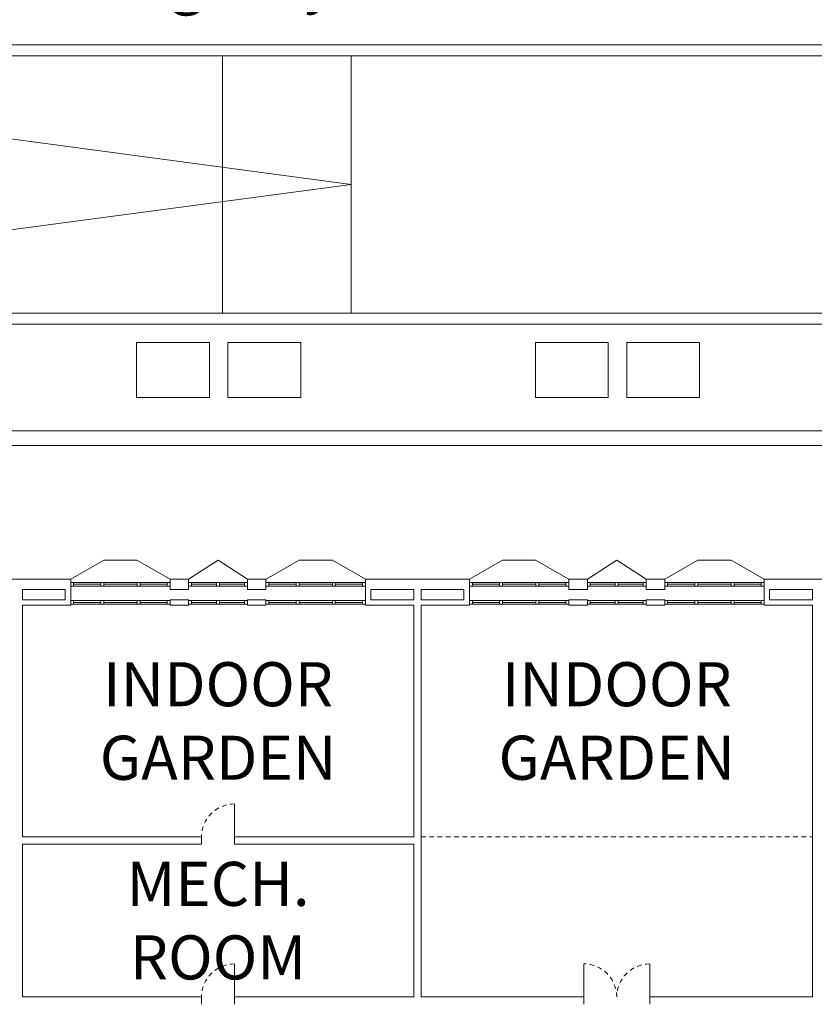
# Model space of a CAD drawing. Units: metres. Extents: x -9821 to 1495, y -249 to 1419.
# Drawn here: x -8917 to -8896, y 205 to 232 of the extents above; entities that cross this region are included whole.
import ezdxf
from ezdxf import colors
from ezdxf.entities.mleader import LeaderData, LeaderLine
from ezdxf.math import Vec2, Vec3

# ---------------------------------------------------------------- set-up
doc = ezdxf.new("R2010")
doc.units = ezdxf.units.M
doc.header["$LTSCALE"] = 0.25
doc.header["$MEASUREMENT"] = 0
doc.linetypes.add('DASHED', pattern=[0.75, 0.5, -0.25])
for name, color, linetype, lineweight in [('A-01 DECK', 2, 'Continuous', 20), ('A-01 EX. WALL', 4, 'Continuous', 20), ('A-01 TEXT', 6, 'Continuous', 20), ('A-02 DOOR', 6, 'Continuous', 20), ('A-02 WINDOW', 6, 'Continuous', 20)]:
    doc.layers.add(name, color=color, linetype=linetype, lineweight=lineweight)
doc.styles.add('AR', font='arial.ttf')

msp = doc.modelspace()

# ---------------------------------------------------------------- linework, layer by layer
at = {"layer": 'A-01 DECK', "color": 8}
for p, q in [((-8895.655, 231.572), (-8910.422, 231.572)), ((-8895.655, 231.572), (-8884.4, 231.572)), ((-8908.155, 227.772), (-8934.355, 231.272)), ((-8908.155, 227.772), (-8934.355, 231.272)), ((-8895.655, 231.272), (-8910.276, 231.272)), ((-8895.655, 231.272), (-8884.4, 231.272)), ((-8884.4, 224.272), (-9004.26, 224.272)), ((-8884.524, 223.972), (-9004.136, 223.972)), ((-9003.074, 221.066), (-8885.728, 221.066))]:
    msp.add_line(p, q, dxfattribs=at)
at = {"layer": 'A-01 DECK', "color": 2}
for p, q in [((-9002.767, 220.666), (-8885.893, 220.666)), ((-8914.89, 217.55), (-8913.99, 217.55)), ((-8909.57, 217.55), (-8908.67, 217.55)), ((-8904.04, 217.55), (-8903.14, 217.55)), ((-8898.72, 217.55), (-8897.82, 217.55))]:
    msp.add_line(p, q, dxfattribs=at)
at = {"layer": 'A-01 DECK'}
for p, q in [((-8911.78, 217.55), (-8912.58, 217.034)), ((-8911.78, 217.55), (-8910.98, 217.034)), ((-8900.93, 217.55), (-8901.73, 217.034)), ((-8900.93, 217.55), (-8900.13, 217.034))]:
    msp.add_line(p, q, dxfattribs=at)
at = {"layer": 'A-01 DECK', "color": 8}
msp.add_lwpolyline([(-8910.276, 231.272), (-8934.355, 231.272), (-8934.505, 231.272), (-8934.505, 231.572), (-8910.422, 231.572)], dxfattribs=at)
for points in [[(-8912.01, 221.972), (-8912.01, 223.472), (-8913.995, 223.472), (-8913.995, 221.972)], [(-8911.51, 221.972), (-8911.51, 223.472), (-8909.525, 223.472), (-8909.525, 221.972)], [(-8901.16, 221.972), (-8901.16, 223.472), (-8903.145, 223.472), (-8903.145, 221.972)], [(-8900.66, 221.972), (-8900.66, 223.472), (-8898.675, 223.472), (-8898.675, 221.972)]]:
    msp.add_lwpolyline(points, close=True, dxfattribs=at)
at = {"layer": 'A-01 EX. WALL', "color": 8}
for p, q in [((-8911.655, 224.272), (-8911.655, 231.272)), ((-8908.155, 224.272), (-8908.155, 231.272)), ((-8934.355, 224.272), (-8908.155, 227.772)), ((-8934.355, 224.272), (-8908.155, 227.772))]:
    msp.add_line(p, q, dxfattribs=at)
at = {"layer": 'A-01 EX. WALL'}
for p, q in [((-8918.62, 217.034), (-8915.79, 217.034)), ((-8915.79, 217.034), (-8915.79, 216.752)), ((-8913.083, 217.034), (-8913.083, 216.752)), ((-8913.083, 217.034), (-8912.58, 217.034)), ((-8912.58, 217.034), (-8912.58, 216.752)), ((-8910.98, 217.034), (-8910.98, 216.752)), ((-8910.98, 217.034), (-8910.476, 217.034)), ((-8910.476, 217.034), (-8910.476, 216.752)), ((-8907.77, 217.034), (-8907.77, 216.752)), ((-8907.77, 217.034), (-8904.94, 217.034)), ((-8904.94, 217.034), (-8904.94, 216.752)), ((-8902.233, 217.034), (-8902.233, 216.752)), ((-8902.233, 217.034), (-8901.73, 217.034)), ((-8901.73, 217.034), (-8901.73, 216.752)), ((-8900.13, 217.034), (-8900.13, 216.752)), ((-8900.13, 217.034), (-8899.626, 217.034)), ((-8899.626, 217.034), (-8899.626, 216.752)), ((-8896.92, 217.034), (-8896.92, 216.752)), ((-8896.92, 217.034), (-8895.205, 217.034)), ((-8917.105, 216.752), (-8915.94, 216.752)), ((-8915.94, 216.47), (-8915.94, 216.752)), ((-8915.79, 216.47), (-8915.79, 216.752)), ((-8913.083, 216.752), (-8912.58, 216.752)), ((-8910.98, 216.752), (-8910.476, 216.752)), ((-8907.77, 216.752), (-8907.77, 216.47)), ((-8907.62, 216.752), (-8907.62, 216.47)), ((-8907.62, 216.752), (-8906.455, 216.752)), ((-8906.255, 216.752), (-8905.09, 216.752)), ((-8905.09, 216.47), (-8905.09, 216.752)), ((-8904.94, 216.47), (-8904.94, 216.752)), ((-8902.233, 216.752), (-8901.73, 216.752)), ((-8900.13, 216.752), (-8899.626, 216.752)), ((-8896.92, 216.752), (-8896.92, 216.47)), ((-8896.77, 216.752), (-8896.77, 216.47)), ((-8896.77, 216.752), (-8895.605, 216.752)), ((-8917.105, 216.47), (-8915.94, 216.47)), ((-8917.105, 216.328), (-8915.79, 216.328)), ((-8915.79, 216.47), (-8915.79, 216.328)), ((-8913.083, 216.47), (-8913.083, 216.328)), ((-8913.083, 216.47), (-8912.58, 216.47)), ((-8913.083, 216.328), (-8912.58, 216.328)), ((-8912.58, 216.47), (-8912.58, 216.328)), ((-8910.98, 216.47), (-8910.98, 216.328)), ((-8910.98, 216.47), (-8910.476, 216.47)), ((-8910.98, 216.328), (-8910.476, 216.328)), ((-8910.476, 216.47), (-8910.476, 216.328)), ((-8907.77, 216.47), (-8907.77, 216.328)), ((-8907.77, 216.328), (-8906.455, 216.328)), ((-8907.62, 216.47), (-8906.455, 216.47)), ((-8906.255, 216.47), (-8905.09, 216.47)), ((-8906.255, 216.328), (-8904.94, 216.328)), ((-8904.94, 216.47), (-8904.94, 216.328)), ((-8902.233, 216.47), (-8902.233, 216.328)), ((-8902.233, 216.47), (-8901.73, 216.47)), ((-8902.233, 216.328), (-8901.73, 216.328)), ((-8901.73, 216.47), (-8901.73, 216.328)), ((-8900.13, 216.47), (-8900.13, 216.328)), ((-8900.13, 216.47), (-8899.626, 216.47)), ((-8900.13, 216.328), (-8899.626, 216.328)), ((-8899.626, 216.47), (-8899.626, 216.328)), ((-8896.92, 216.47), (-8896.92, 216.328)), ((-8896.92, 216.328), (-8895.605, 216.328)), ((-8896.77, 216.47), (-8895.605, 216.47)), ((-8917.105, 210.016), (-8912.23, 210.016)), ((-8917.105, 209.816), (-8912.23, 209.816)), ((-8912.23, 210.016), (-8912.23, 209.816)), ((-8911.33, 210.016), (-8911.33, 209.816)), ((-8911.33, 210.016), (-8906.455, 210.016)), ((-8911.33, 209.816), (-8906.455, 209.816)), ((-8917.105, 205.662), (-8912.23, 205.662)), ((-8912.23, 205.662), (-8912.23, 205.462)), ((-8912.23, 205.662), (-8912.23, 205.462)), ((-8911.33, 205.662), (-8911.33, 205.462)), ((-8911.33, 205.662), (-8906.455, 205.662)), ((-8911.33, 205.662), (-8911.33, 205.462)), ((-8906.255, 205.662), (-8901.83, 205.662)), ((-8901.83, 205.462), (-8901.83, 205.662)), ((-8900.03, 205.462), (-8900.03, 205.662)), ((-8900.03, 205.662), (-8895.605, 205.662))]:
    msp.add_line(p, q, dxfattribs=at)
at = {"layer": 'A-01 EX. WALL', "color": 4}
for p, q in [((-8917.105, 216.47), (-8917.105, 216.752)), ((-8906.455, 216.47), (-8906.455, 216.752)), ((-8906.255, 216.47), (-8906.255, 216.752)), ((-8895.605, 216.47), (-8895.605, 216.752)), ((-8917.105, 210.016), (-8917.105, 216.328)), ((-8906.455, 210.016), (-8906.455, 216.328)), ((-8906.255, 205.662), (-8906.255, 216.328)), ((-8895.605, 205.662), (-8895.605, 216.328)), ((-8917.105, 205.662), (-8917.105, 209.816)), ((-8906.455, 205.662), (-8906.455, 209.816))]:
    msp.add_line(p, q, dxfattribs=at)
at = {"layer": 'A-01 EX. WALL', "color": 8, "linetype": 'DASHED'}
msp.add_line((-8906.255, 210.016), (-8895.605, 210.016), dxfattribs=at)
at = {"layer": 'A-02 DOOR'}
for p, q in [((-8911.33, 210.016), (-8911.33, 210.916)), ((-8911.33, 205.662), (-8911.33, 206.562)), ((-8911.33, 205.662), (-8911.33, 206.562)), ((-8901.83, 205.662), (-8901.83, 206.562)), ((-8900.03, 205.662), (-8900.03, 206.562))]:
    msp.add_line(p, q, dxfattribs=at)
at = {"layer": 'A-02 DOOR', "color": 5, "linetype": 'DASHED'}
for centre, start, end in [((-8911.33, 210.016), 90, 180), ((-8911.33, 205.662), 90, 180), ((-8911.33, 205.662), 90, 180), ((-8901.83, 205.662), 0, 90), ((-8900.03, 205.662), 90, 180)]:
    msp.add_arc(centre, 0.9, start, end, dxfattribs=at)
at = {"layer": 'A-02 WINDOW', "color": 2}
for p, q in [((-8915.79, 217.034), (-8914.89, 217.55)), ((-8913.99, 217.55), (-8913.083, 217.034)), ((-8910.47, 217.034), (-8909.57, 217.55)), ((-8908.67, 217.55), (-8907.77, 217.034)), ((-8904.94, 217.034), (-8904.04, 217.55)), ((-8903.14, 217.55), (-8902.233, 217.034)), ((-8899.62, 217.034), (-8898.72, 217.55)), ((-8897.82, 217.55), (-8896.92, 217.034)), ((-8914.97, 216.943), (-8915.71, 216.943)), ((-8914.97, 216.843), (-8915.71, 216.843)), ((-8913.983, 216.943), (-8914.89, 216.943)), ((-8914.89, 216.843), (-8913.983, 216.843)), ((-8913.163, 216.943), (-8913.903, 216.943)), ((-8913.903, 216.843), (-8913.163, 216.843)), ((-8911.82, 216.943), (-8912.5, 216.943)), ((-8911.82, 216.843), (-8912.5, 216.843)), ((-8911.74, 216.943), (-8911.06, 216.943)), ((-8911.74, 216.843), (-8911.06, 216.843)), ((-8909.656, 216.943), (-8910.396, 216.943)), ((-8909.656, 216.843), (-8910.396, 216.843)), ((-8908.67, 216.943), (-8909.576, 216.943)), ((-8909.576, 216.843), (-8908.67, 216.843)), ((-8907.85, 216.943), (-8908.59, 216.943)), ((-8908.59, 216.843), (-8907.85, 216.843)), ((-8904.12, 216.943), (-8904.86, 216.943)), ((-8904.12, 216.843), (-8904.86, 216.843)), ((-8903.133, 216.943), (-8904.04, 216.943)), ((-8904.04, 216.843), (-8903.133, 216.843)), ((-8902.313, 216.943), (-8903.053, 216.943)), ((-8903.053, 216.843), (-8902.313, 216.843)), ((-8900.97, 216.943), (-8901.65, 216.943)), ((-8900.97, 216.843), (-8901.65, 216.843)), ((-8900.89, 216.943), (-8900.21, 216.943)), ((-8900.89, 216.843), (-8900.21, 216.843)), ((-8898.806, 216.943), (-8899.546, 216.943)), ((-8898.806, 216.843), (-8899.546, 216.843)), ((-8897.82, 216.943), (-8898.726, 216.943)), ((-8898.726, 216.843), (-8897.82, 216.843)), ((-8897, 216.943), (-8897.74, 216.943)), ((-8897.74, 216.843), (-8897, 216.843)), ((-8914.97, 216.449), (-8915.71, 216.449)), ((-8914.97, 216.349), (-8915.71, 216.349)), ((-8913.983, 216.449), (-8914.89, 216.449)), ((-8914.89, 216.349), (-8913.983, 216.349)), ((-8913.163, 216.449), (-8913.903, 216.449)), ((-8913.903, 216.349), (-8913.163, 216.349)), ((-8911.82, 216.449), (-8912.5, 216.449)), ((-8911.82, 216.349), (-8912.5, 216.349)), ((-8911.74, 216.449), (-8911.06, 216.449)), ((-8911.74, 216.349), (-8911.06, 216.349)), ((-8909.656, 216.449), (-8910.396, 216.449)), ((-8909.656, 216.349), (-8910.396, 216.349)), ((-8908.67, 216.449), (-8909.576, 216.449)), ((-8909.576, 216.349), (-8908.67, 216.349)), ((-8907.85, 216.449), (-8908.59, 216.449)), ((-8908.59, 216.349), (-8907.85, 216.349)), ((-8904.12, 216.449), (-8904.86, 216.449)), ((-8904.12, 216.349), (-8904.86, 216.349)), ((-8903.133, 216.449), (-8904.04, 216.449)), ((-8904.04, 216.349), (-8903.133, 216.349)), ((-8902.313, 216.449), (-8903.053, 216.449)), ((-8903.053, 216.349), (-8902.313, 216.349)), ((-8900.97, 216.449), (-8901.65, 216.449)), ((-8900.97, 216.349), (-8901.65, 216.349)), ((-8900.89, 216.449), (-8900.21, 216.449)), ((-8900.89, 216.349), (-8900.21, 216.349)), ((-8898.806, 216.449), (-8899.546, 216.449)), ((-8898.806, 216.349), (-8899.546, 216.349)), ((-8897.82, 216.449), (-8898.726, 216.449)), ((-8898.726, 216.349), (-8897.82, 216.349)), ((-8897, 216.449), (-8897.74, 216.449)), ((-8897.74, 216.349), (-8897, 216.349))]:
    msp.add_line(p, q, dxfattribs=at)
at = {"layer": 'A-02 WINDOW'}
for p, q in [((-8915.71, 216.943), (-8915.79, 216.943)), ((-8915.71, 216.843), (-8915.71, 216.943)), ((-8915.71, 216.893), (-8914.97, 216.893)), ((-8914.89, 216.893), (-8913.983, 216.893)), ((-8913.903, 216.893), (-8913.163, 216.893)), ((-8912.5, 216.943), (-8912.58, 216.943)), ((-8912.5, 216.843), (-8912.5, 216.943)), ((-8912.5, 216.893), (-8911.82, 216.893)), ((-8911.06, 216.893), (-8911.74, 216.893)), ((-8911.06, 216.843), (-8911.06, 216.943)), ((-8911.06, 216.943), (-8910.98, 216.943)), ((-8910.396, 216.943), (-8910.476, 216.943)), ((-8910.396, 216.843), (-8910.396, 216.943)), ((-8910.396, 216.893), (-8909.656, 216.893)), ((-8909.576, 216.893), (-8908.67, 216.893)), ((-8908.59, 216.893), (-8907.85, 216.893)), ((-8904.86, 216.943), (-8904.94, 216.943)), ((-8904.86, 216.843), (-8904.86, 216.943)), ((-8904.86, 216.893), (-8904.12, 216.893)), ((-8904.04, 216.893), (-8903.133, 216.893)), ((-8903.053, 216.893), (-8902.313, 216.893)), ((-8901.65, 216.943), (-8901.73, 216.943)), ((-8901.65, 216.843), (-8901.65, 216.943)), ((-8901.65, 216.893), (-8900.97, 216.893)), ((-8900.21, 216.893), (-8900.89, 216.893)), ((-8900.21, 216.843), (-8900.21, 216.943)), ((-8900.21, 216.943), (-8900.13, 216.943)), ((-8899.546, 216.943), (-8899.626, 216.943)), ((-8899.546, 216.843), (-8899.546, 216.943)), ((-8899.546, 216.893), (-8898.806, 216.893)), ((-8898.726, 216.893), (-8897.82, 216.893)), ((-8897.74, 216.893), (-8897, 216.893)), ((-8915.71, 216.449), (-8915.79, 216.449)), ((-8915.71, 216.349), (-8915.71, 216.449)), ((-8915.71, 216.399), (-8914.97, 216.399)), ((-8914.89, 216.399), (-8913.983, 216.399)), ((-8913.903, 216.399), (-8913.163, 216.399)), ((-8912.5, 216.449), (-8912.58, 216.449)), ((-8912.5, 216.349), (-8912.5, 216.449)), ((-8912.5, 216.399), (-8911.82, 216.399)), ((-8911.06, 216.399), (-8911.74, 216.399)), ((-8911.06, 216.349), (-8911.06, 216.449)), ((-8911.06, 216.449), (-8910.98, 216.449)), ((-8910.396, 216.449), (-8910.476, 216.449)), ((-8910.396, 216.349), (-8910.396, 216.449)), ((-8910.396, 216.399), (-8909.656, 216.399)), ((-8909.576, 216.399), (-8908.67, 216.399)), ((-8908.59, 216.399), (-8907.85, 216.399)), ((-8904.86, 216.449), (-8904.94, 216.449)), ((-8904.86, 216.349), (-8904.86, 216.449)), ((-8904.86, 216.399), (-8904.12, 216.399)), ((-8904.04, 216.399), (-8903.133, 216.399)), ((-8903.053, 216.399), (-8902.313, 216.399)), ((-8901.65, 216.449), (-8901.73, 216.449)), ((-8901.65, 216.349), (-8901.65, 216.449)), ((-8901.65, 216.399), (-8900.97, 216.399)), ((-8900.21, 216.399), (-8900.89, 216.399)), ((-8900.21, 216.349), (-8900.21, 216.449)), ((-8900.21, 216.449), (-8900.13, 216.449)), ((-8899.546, 216.449), (-8899.626, 216.449)), ((-8899.546, 216.349), (-8899.546, 216.449)), ((-8899.546, 216.399), (-8898.806, 216.399)), ((-8898.726, 216.399), (-8897.82, 216.399)), ((-8897.74, 216.399), (-8897, 216.399))]:
    msp.add_line(p, q, dxfattribs=at)
for points in [[(-8915.71, 216.843), (-8915.71, 216.943), (-8915.79, 216.943), (-8915.79, 216.843)], [(-8914.89, 216.843), (-8914.89, 216.943), (-8914.97, 216.943), (-8914.97, 216.843)], [(-8913.903, 216.843), (-8913.903, 216.943), (-8913.983, 216.943), (-8913.983, 216.843)], [(-8913.083, 216.843), (-8913.083, 216.943), (-8913.163, 216.943), (-8913.163, 216.843)], [(-8912.5, 216.843), (-8912.5, 216.943), (-8912.58, 216.943), (-8912.58, 216.843)], [(-8911.74, 216.843), (-8911.74, 216.943), (-8911.82, 216.943), (-8911.82, 216.843)], [(-8911.06, 216.843), (-8911.06, 216.943), (-8910.98, 216.943), (-8910.98, 216.843)], [(-8910.396, 216.843), (-8910.396, 216.943), (-8910.476, 216.943), (-8910.476, 216.843)], [(-8909.576, 216.843), (-8909.576, 216.943), (-8909.656, 216.943), (-8909.656, 216.843)], [(-8908.59, 216.843), (-8908.59, 216.943), (-8908.67, 216.943), (-8908.67, 216.843)], [(-8907.77, 216.843), (-8907.77, 216.943), (-8907.85, 216.943), (-8907.85, 216.843)], [(-8904.86, 216.843), (-8904.86, 216.943), (-8904.94, 216.943), (-8904.94, 216.843)], [(-8904.04, 216.843), (-8904.04, 216.943), (-8904.12, 216.943), (-8904.12, 216.843)], [(-8903.053, 216.843), (-8903.053, 216.943), (-8903.133, 216.943), (-8903.133, 216.843)], [(-8902.233, 216.843), (-8902.233, 216.943), (-8902.313, 216.943), (-8902.313, 216.843)], [(-8901.65, 216.843), (-8901.65, 216.943), (-8901.73, 216.943), (-8901.73, 216.843)], [(-8900.89, 216.843), (-8900.89, 216.943), (-8900.97, 216.943), (-8900.97, 216.843)], [(-8900.21, 216.843), (-8900.21, 216.943), (-8900.13, 216.943), (-8900.13, 216.843)], [(-8899.546, 216.843), (-8899.546, 216.943), (-8899.626, 216.943), (-8899.626, 216.843)], [(-8898.726, 216.843), (-8898.726, 216.943), (-8898.806, 216.943), (-8898.806, 216.843)], [(-8897.74, 216.843), (-8897.74, 216.943), (-8897.82, 216.943), (-8897.82, 216.843)], [(-8896.92, 216.843), (-8896.92, 216.943), (-8897, 216.943), (-8897, 216.843)], [(-8915.71, 216.349), (-8915.71, 216.449), (-8915.79, 216.449), (-8915.79, 216.349)], [(-8914.89, 216.349), (-8914.89, 216.449), (-8914.97, 216.449), (-8914.97, 216.349)], [(-8913.903, 216.349), (-8913.903, 216.449), (-8913.983, 216.449), (-8913.983, 216.349)], [(-8913.083, 216.349), (-8913.083, 216.449), (-8913.163, 216.449), (-8913.163, 216.349)], [(-8912.5, 216.349), (-8912.5, 216.449), (-8912.58, 216.449), (-8912.58, 216.349)], [(-8911.74, 216.349), (-8911.74, 216.449), (-8911.82, 216.449), (-8911.82, 216.349)], [(-8911.06, 216.349), (-8911.06, 216.449), (-8910.98, 216.449), (-8910.98, 216.349)], [(-8910.396, 216.349), (-8910.396, 216.449), (-8910.476, 216.449), (-8910.476, 216.349)], [(-8909.576, 216.349), (-8909.576, 216.449), (-8909.656, 216.449), (-8909.656, 216.349)], [(-8908.59, 216.349), (-8908.59, 216.449), (-8908.67, 216.449), (-8908.67, 216.349)], [(-8907.77, 216.349), (-8907.77, 216.449), (-8907.85, 216.449), (-8907.85, 216.349)], [(-8904.86, 216.349), (-8904.86, 216.449), (-8904.94, 216.449), (-8904.94, 216.349)], [(-8904.04, 216.349), (-8904.04, 216.449), (-8904.12, 216.449), (-8904.12, 216.349)], [(-8903.053, 216.349), (-8903.053, 216.449), (-8903.133, 216.449), (-8903.133, 216.349)], [(-8902.233, 216.349), (-8902.233, 216.449), (-8902.313, 216.449), (-8902.313, 216.349)], [(-8901.65, 216.349), (-8901.65, 216.449), (-8901.73, 216.449), (-8901.73, 216.349)], [(-8900.89, 216.349), (-8900.89, 216.449), (-8900.97, 216.449), (-8900.97, 216.349)], [(-8900.21, 216.349), (-8900.21, 216.449), (-8900.13, 216.449), (-8900.13, 216.349)], [(-8899.546, 216.349), (-8899.546, 216.449), (-8899.626, 216.449), (-8899.626, 216.349)], [(-8898.726, 216.349), (-8898.726, 216.449), (-8898.806, 216.449), (-8898.806, 216.349)], [(-8897.74, 216.349), (-8897.74, 216.449), (-8897.82, 216.449), (-8897.82, 216.349)], [(-8896.92, 216.349), (-8896.92, 216.449), (-8897, 216.449), (-8897, 216.349)]]:
    msp.add_lwpolyline(points, close=True, dxfattribs=at)

# ---------------------------------------------------------------- texts
at = {"layer": 'A-01 TEXT', "color": 4, "char_height": 1.2, "attachment_point": 5, "style": 'AR'}
for s, insert in [('{\\C256;INDOOR \\PGARDEN}', (-8911.78, 213.172)), ('{\\C256;INDOOR \\PGARDEN}', (-8900.93, 213.172)), ('{\\C256;MECH.\\PROOM}', (-8911.78, 207.739))]:
    msp.add_mtext_dynamic_manual_height_columns(s, width=1.10213, gutter_width=1, heights=[0], dxfattribs=dict(at, insert=insert))

# ---------------------------------------------------------------- leaders
at = {"layer": 'A-01 TEXT'}
ml = msp.add_multileader_mtext('Standard', dxfattribs=at)
ml.set_content('Storage room for furniture etc. during and emergency', color=256, style='AR')
ml.set_leader_properties()
ml.build(insert=Vec2(0, 0))
ml.multileader.update_dxf_attribs({"dogleg_length": 1.2, "arrow_head_size": 0.6})
ctx = ml.context
ctx.base_point, ctx.char_height, ctx.arrow_head_size, ctx.landing_gap_size, ctx.plane_origin = Vec3(-8920.463, 237.182), 1.2, 0.6, 0.1, Vec3(-8921.663, 209.298)
notes = []
notes.append((ctx, [(0, (1, 1, 0), (-8921.663, 237.182), (1, 0), 1.2, [(0, [(-8921.663, 209.298)], 0, [])])]))
ctx.mtext.insert, ctx.mtext.width, ctx.mtext.flow_direction = Vec3(-8920.363, 237.959), 15.97467, 5
for ctx, leaders in notes:
    for number, flags, end, landing, length, lines in leaders:
        leader = LeaderData()
        leader.index, (leader.has_last_leader_line, leader.has_dogleg_vector, leader.attachment_direction) = number, flags
        leader.last_leader_point, leader.dogleg_vector, leader.dogleg_length = Vec3(end), Vec3(landing), length
        for number, points, colour, breaks in lines:
            line = LeaderLine()
            line.index, line.vertices, line.color, line.breaks = number, Vec3.list(points), colors.encode_raw_color(colour), breaks
            leader.lines.append(line)
        ctx.leaders.append(leader)

doc.saveas('drawing.dxf')
